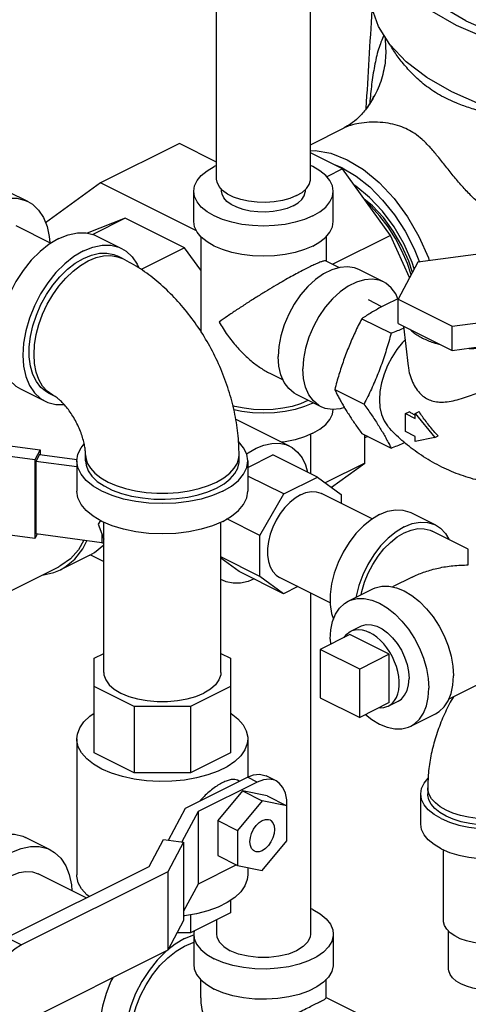
# Model space of a CAD drawing. Units: inches. Extents: x -4 to 131, y -6 to 110.
# Drawn here: x 113 to 117, y 77 to 86 of the extents above; entities that cross this region are included whole.
import ezdxf

# ---------------------------------------------------------------- set-up
doc = ezdxf.new("R2010")
doc.units = ezdxf.units.IN
doc.header["$MEASUREMENT"] = 0

msp = doc.modelspace()

# ---------------------------------------------------------------- linework, layer by layer
at = {"color": 7, "linetype": 'Continuous'}
for p, q in [((114.5844, 84.5355), (114.5844, 86.1129)), ((115.4244, 84.5355), (115.4244, 86.1129)), ((115.9253, 85.1664), (115.9252, 85.1663)), ((115.4244, 84.8438), (115.7281, 84.9957)), ((114.2531, 84.854), (113.546, 84.5005)), ((114.5844, 84.6884), (114.2531, 84.854)), ((115.7115, 84.6266), (115.4244, 84.7701)), ((114.5844, 84.6576), (114.5625, 84.6482)), ((115.7115, 84.6266), (115.5717, 84.5566)), ((115.7093, 84.6357), (115.634, 84.6653)), ((116.1406, 84.0303), (115.7115, 84.6266)), ((113.546, 84.5005), (113.0536, 84.1436)), ((114.4047, 84.0712), (113.546, 84.5005)), ((114.6294, 84.4273), (114.6294, 84.4425)), ((115.3794, 84.4272), (115.3794, 84.4424)), ((112.8941, 84.3343), (112.7173, 84.4227)), ((114.3794, 84.1566), (114.3794, 84.4272)), ((115.6294, 84.1566), (115.6294, 84.4272)), ((113.767, 84.1846), (113.4255, 84.0515)), ((113.767, 84.1846), (113.4757, 84.0389)), ((114.2973, 83.9194), (113.767, 84.1846)), ((112.7864, 84.1191), (113.101, 83.9618)), ((113.5128, 84.025), (113.7337, 83.9145)), ((114.4419, 84.0215), (114.4419, 83.172)), ((115.5669, 84.0215), (115.5669, 83.8006)), ((116.1406, 84.0303), (115.6241, 83.772)), ((116.3133, 83.6528), (116.1406, 84.0303)), ((114.2973, 83.9194), (113.9089, 83.7252)), ((114.4419, 83.7185), (114.2973, 83.9194)), ((116.3548, 83.9102), (116.402, 83.7922)), ((113.6375, 83.8502), (113.6984, 83.8399)), ((113.6984, 83.8399), (113.743, 83.8225)), ((113.743, 83.8225), (113.6988, 83.8446)), ((117.0491, 83.8789), (116.3868, 83.7902)), ((115.5633, 83.8024), (115.682, 83.743)), ((116.0794, 83.6142), (115.8585, 83.7247)), ((116.3868, 83.7902), (116.2094, 83.459)), ((116.0653, 83.3921), (115.9436, 83.453)), ((116.2094, 83.459), (116.6942, 83.2166)), ((116.2094, 83.2425), (116.2094, 83.459)), ((115.8843, 83.2848), (116.147, 83.1535)), ((116.6942, 83.2166), (117.3564, 83.3054)), ((116.2094, 83.2425), (116.6942, 83.0001)), ((116.2587, 83.2179), (116.3003, 82.8581)), ((116.6942, 83.0001), (116.6942, 83.2166)), ((114.4419, 83.1809), (114.4379, 83.1789)), ((116.6942, 83.0001), (117.3564, 83.0889)), ((115.0602, 82.7962), (115.1806, 82.736)), ((112.828, 82.6554), (113.0489, 82.5449)), ((113.1281, 82.5927), (113.0839, 82.6148)), ((113.1281, 82.5927), (113.1172, 82.5985)), ((115.5204, 82.4962), (115.2994, 82.6067)), ((115.6419, 82.6494), (115.9046, 82.5181)), ((115.4067, 82.5531), (115.4022, 82.5504)), ((115.4464, 82.5283), (115.4509, 82.531)), ((116.275, 82.4348), (116.3077, 82.4512)), ((116.275, 82.4348), (116.3634, 82.3906)), ((116.275, 82.2724), (116.275, 82.4348)), ((116.3634, 82.4344), (116.3981, 82.4518)), ((116.3634, 82.4344), (116.5402, 82.221)), ((116.3634, 82.3906), (116.3634, 82.4344)), ((115.2386, 82.1425), (114.7545, 82.3845)), ((115.4244, 82.2483), (115.4244, 81.896)), ((115.8843, 82.2564), (116.147, 82.1251)), ((115.9129, 81.9914), (115.9129, 82.2421)), ((115.9391, 82.229), (115.9129, 82.2159)), ((116.3634, 82.2282), (116.275, 82.2724)), ((116.3634, 82.1844), (116.3634, 82.2282)), ((116.5402, 82.221), (116.5678, 82.2349)), ((112.522, 82.1731), (113.0049, 82.1084)), ((116.5402, 82.221), (116.3634, 82.1844)), ((112.957, 82.019), (112.4262, 82.0901)), ((113.0049, 82.1084), (112.957, 82.019)), ((112.9972, 82.0668), (112.9648, 82.0064)), ((112.9972, 82.0668), (113.3344, 82.0216)), ((113.0049, 82.1084), (113.0049, 82.0658)), ((113.411, 82.0101), (113.411, 82.0642)), ((114.786, 82.0101), (114.786, 82.0642)), ((114.8641, 81.9511), (115.0892, 82.0636)), ((115.4869, 81.8647), (115.0892, 82.0636)), ((112.957, 82.019), (112.957, 81.3154)), ((113.3328, 81.9571), (112.9648, 82.0064)), ((112.9648, 82.0064), (112.9648, 81.3569)), ((113.3328, 82.0101), (113.3328, 81.7395)), ((114.8641, 82.0101), (114.8641, 81.7395)), ((115.9129, 81.9914), (115.5574, 81.8136)), ((115.6126, 81.7737), (115.9129, 81.9914)), ((115.1857, 81.7142), (114.8641, 81.875)), ((115.1857, 81.7142), (115.4869, 81.8647)), ((115.4869, 81.8647), (115.7, 81.7103)), ((114.9708, 81.3435), (115.1857, 81.7142)), ((115.9779, 81.4913), (115.5237, 81.7183)), ((115.7, 81.7103), (115.7, 81.6302)), ((116.3225, 81.5481), (116.5435, 81.4377)), ((113.5438, 81.4766), (113.5229, 81.4426)), ((113.5229, 81.4426), (113.5735, 81.3101)), ((113.5735, 80.1157), (113.5735, 81.4618)), ((114.6235, 80.1157), (114.6235, 81.4618)), ((114.9708, 81.3435), (114.6769, 81.4905)), ((112.957, 81.3154), (112.4262, 81.3865)), ((112.9783, 81.3551), (112.957, 81.3154)), ((113.5571, 81.2776), (112.9648, 81.3569)), ((113.5571, 81.353), (113.5571, 81.2776)), ((114.9708, 80.9757), (114.9708, 81.3435)), ((116.8383, 81.2204), (116.5155, 81.3818)), ((113.5735, 81.2694), (113.5571, 81.2776)), ((113.4503, 81.1665), (113.1851, 81.0339)), ((113.4553, 81.1693), (113.5735, 81.1103)), ((114.9708, 80.9757), (114.6235, 81.1494)), ((114.7871, 81.0195), (114.6235, 81.1381)), ((111.6839, 80.3182), (113.1711, 81.0618)), ((115.1849, 80.8206), (114.7871, 81.0195)), ((114.6377, 80.9406), (114.6235, 80.9487)), ((114.6377, 80.9406), (114.6235, 80.9477)), ((115.1849, 80.8206), (114.9708, 80.9757)), ((115.6026, 80.7398), (115.1481, 80.967)), ((116.3357, 80.9689), (116.1592, 80.8806)), ((115.3129, 80.8846), (115.1849, 80.8206)), ((115.4244, 80.8288), (115.4244, 77.7697)), ((115.7635, 80.7527), (115.9845, 80.8631)), ((115.7869, 80.4849), (115.8753, 80.5291)), ((115.7778, 80.4543), (115.5127, 80.3218)), ((115.6011, 80.4146), (115.604, 80.3674)), ((116.1314, 80.2776), (115.7778, 80.4543)), ((117.6646, 80.3755), (116.6632, 79.8748)), ((113.4891, 80.2419), (113.5735, 80.2841)), ((114.6235, 80.2841), (114.7078, 80.2419)), ((115.8662, 80.145), (115.5127, 80.3218)), ((115.5127, 80.3218), (115.5127, 79.8887)), ((113.4891, 79.3941), (113.4891, 80.2419)), ((114.7078, 80.2419), (114.7078, 79.3941)), ((116.1314, 80.2776), (115.8662, 80.145)), ((116.1314, 79.8445), (116.1314, 80.2776)), ((115.8662, 79.712), (115.8662, 80.145)), ((113.846, 79.811), (113.4891, 79.9895)), ((114.7078, 79.9895), (114.3509, 79.811)), ((115.5127, 79.8887), (115.8662, 79.712)), ((116.1314, 79.8445), (115.8662, 79.712)), ((116.1223, 79.814), (116.2107, 79.8582)), ((114.3509, 79.811), (113.846, 79.811)), ((113.846, 79.811), (113.846, 79.2156)), ((114.3509, 79.811), (114.3509, 79.2156)), ((116.3225, 79.6346), (116.5435, 79.7451)), ((113.3328, 79.5203), (113.3328, 78.3024)), ((114.8641, 79.5203), (114.8641, 79.1782)), ((113.846, 79.2156), (113.4891, 79.3941)), ((114.7078, 79.3941), (114.3509, 79.2156)), ((114.3509, 79.2156), (113.846, 79.2156)), ((114.3068, 78.9), (114.8608, 79.177)), ((114.7878, 79.1405), (114.7712, 79.1487)), ((114.9492, 79.1328), (114.8608, 79.177)), ((115.1169, 79.1434), (115.0285, 79.1876)), ((114.9492, 79.1328), (114.4189, 78.8676)), ((114.8166, 79.0542), (114.5956, 78.7875)), ((115.0376, 79.0085), (114.8166, 79.0542)), ((114.8166, 79.0542), (114.9934, 78.9658)), ((116.4749, 79.0804), (116.4749, 79.0262)), ((114.9934, 78.9658), (114.7724, 78.6991)), ((115.2144, 78.9201), (114.9934, 78.9658)), ((115.0376, 79.0085), (115.2144, 78.9201)), ((116.4124, 78.7556), (116.4124, 79.0262)), ((114.153, 78.6129), (114.3068, 78.9)), ((115.2144, 78.6076), (115.2144, 78.9201)), ((114.4189, 78.8676), (114.2737, 78.5967)), ((114.4189, 78.8676), (114.4189, 78.2181)), ((114.5956, 78.7875), (114.7724, 78.6991)), ((114.5956, 78.7875), (114.5956, 78.475)), ((114.7724, 78.6991), (114.7724, 78.3866)), ((113.0929, 78.5259), (112.872, 78.6364)), ((113.981, 78.3771), (114.1104, 78.6186)), ((114.1104, 78.6186), (114.2891, 78.5947)), ((114.9934, 78.3408), (115.2144, 78.6076)), ((114.2891, 78.5947), (114.1469, 78.3292)), ((114.2891, 78.5947), (114.2891, 77.891)), ((116.6174, 77.8896), (116.6174, 78.5253)), ((114.5956, 78.475), (114.7724, 78.3866)), ((112.7067, 77.7399), (113.981, 78.3771)), ((114.7641, 78.3907), (114.4189, 78.2181)), ((114.7724, 78.3866), (114.9934, 78.3408)), ((114.8641, 78.3676), (114.8641, 78.3024)), ((114.1469, 78.3292), (112.8375, 77.6745)), ((113.4168, 78.095), (112.9853, 78.3107)), ((114.1469, 78.3292), (114.1469, 77.6256)), ((114.4189, 78.2181), (114.2891, 77.976)), ((114.7078, 78.0724), (114.7078, 77.9597)), ((115.4464, 77.9906), (115.4244, 77.9999)), ((114.7078, 77.9597), (114.3509, 77.7812)), ((114.3509, 77.9422), (114.3509, 77.7812)), ((114.2891, 77.891), (114.1469, 77.6256)), ((114.5844, 77.898), (114.5844, 77.7697)), ((112.7067, 77.7399), (112.8375, 77.6745)), ((114.3509, 77.7812), (114.2303, 77.7812)), ((114.2973, 77.7308), (114.3794, 77.7639)), ((114.3794, 77.7697), (114.3794, 77.499)), ((115.6294, 77.7697), (115.6294, 77.499)), ((116.6624, 77.4566), (116.6624, 77.7966)), ((114.1469, 77.6256), (112.8375, 76.9709)), ((114.4419, 77.1996), (114.4419, 77.3631)), ((115.5669, 77.1996), (115.5669, 77.3652)), ((115.5669, 77.2016), (115.8816, 77.0443))]:
    msp.add_line(p, q, dxfattribs=at)
for points in [[(116.7326, 85.912), (116.5146, 86.0371), (116.3326, 86.1758), (116.1901, 86.3256), (116.0897, 86.4837), (116.0333, 86.6472), (116.022, 86.813), (116.0237, 86.8329)], [(116.8164, 85.9539), (116.6003, 86.0786), (116.4219, 86.2174), (116.2849, 86.3675), (116.2066, 86.5007)], [(116.6915, 85.3167), (116.4683, 85.4447), (116.282, 85.5867), (116.1361, 85.7401), (116.0333, 85.902), (115.9756, 86.0694), (115.964, 86.2392), (115.9657, 86.2595)], [(116.8164, 85.9539), (117.0657, 85.8459), (117.3433, 85.7567), (117.6434, 85.6882), (117.96, 85.6417), (118.2866, 85.6182), (118.6166, 85.6182), (118.9431, 85.6417), (119.2597, 85.6882), (119.5598, 85.7567), (119.8374, 85.8459), (119.8395, 85.8468)], [(117.5598, 85.6408), (117.2601, 85.712), (116.9827, 85.803), (116.7326, 85.912)], [(119.9391, 85.2025), (119.8167, 85.156), (119.5206, 85.0728), (119.2046, 85.0105), (118.8745, 84.9703), (118.5366, 84.9529), (118.197, 84.9587), (117.8623, 84.9875), (117.5385, 85.0389), (117.2317, 85.1119), (116.9476, 85.205), (116.6915, 85.3167)], [(115.4244, 84.7877), (115.4663, 84.7907), (115.6077, 84.7664), (115.7535, 84.7091), (115.8993, 84.6206), (116.0407, 84.5035), (116.1733, 84.3614), (116.2932, 84.1986), (116.3967, 84.0201), (116.4807, 83.8313), (116.4894, 83.8039)], [(114.3794, 84.4272), (114.3871, 84.4761), (114.41, 84.5238), (114.4476, 84.5691), (114.4988, 84.6109), (114.5625, 84.6482)], [(115.6294, 84.4272), (115.6217, 84.4761), (115.5988, 84.5238), (115.5613, 84.5691), (115.5101, 84.6109), (115.4464, 84.6482), (115.4244, 84.6576)], [(115.7093, 84.6357), (115.8341, 84.5613), (115.9558, 84.4647), (116.0715, 84.3481), (116.1783, 84.2147), (116.2735, 84.0675), (116.3548, 83.9102)], [(115.3014, 84.387), (115.2418, 84.3622), (115.1741, 84.3434), (115.1006, 84.3311), (115.0238, 84.3257), (114.9464, 84.3275), (114.871, 84.3364), (114.8001, 84.352), (114.7361, 84.3739), (114.6813, 84.4013), (114.6375, 84.4333), (114.6062, 84.4688), (114.5885, 84.5065), (114.5844, 84.5355)], [(115.3014, 84.387), (115.3509, 84.4168), (115.3886, 84.4507), (115.4133, 84.4874), (115.424, 84.5258), (115.4244, 84.5355)], [(116.3553, 83.7313), (116.3373, 83.7876), (116.2644, 83.9516), (116.1745, 84.1066), (116.0704, 84.2479), (115.9552, 84.3713), (115.8324, 84.473), (115.814, 84.4842)], [(112.5517, 84.3126), (112.6363, 84.3468), (112.719, 84.3638), (112.7974, 84.3632), (112.8699, 84.3451), (112.894, 84.3343)], [(115.4464, 84.2063), (115.3718, 84.1744), (115.2882, 84.1488), (115.1976, 84.13), (115.1022, 84.1186), (115.0044, 84.1147), (114.9067, 84.1186), (114.8113, 84.13), (114.7207, 84.1488), (114.6371, 84.1744), (114.5625, 84.2063), (114.4988, 84.2436), (114.4476, 84.2854), (114.41, 84.3307), (114.3871, 84.3784), (114.3794, 84.4272)], [(115.2696, 84.2947), (115.2164, 84.2725), (115.1559, 84.2557), (115.0903, 84.2447), (115.0218, 84.2399), (114.9526, 84.2415), (114.8853, 84.2495), (114.822, 84.2634), (114.7649, 84.283), (114.7159, 84.3075), (114.6768, 84.336), (114.6489, 84.3677), (114.633, 84.4013), (114.6294, 84.4273)], [(115.2696, 84.2947), (115.3138, 84.3213), (115.3475, 84.3515), (115.3695, 84.3843), (115.379, 84.4186), (115.3794, 84.4272)], [(115.4464, 84.2063), (115.5101, 84.2436), (115.5613, 84.2854), (115.5988, 84.3307), (115.6217, 84.3784), (115.6294, 84.4272)], [(116.3377, 83.6985), (116.3054, 83.7997), (116.2435, 83.9388), (116.1672, 84.0703), (116.0789, 84.1903), (115.9812, 84.295), (115.9044, 84.3586)], [(112.894, 84.3343), (112.9345, 84.3098), (112.9896, 84.2583), (113.034, 84.1917), (113.0665, 84.1119), (113.0864, 84.0206), (113.0899, 83.9674)], [(116.3272, 83.6789), (116.2933, 83.7802), (116.2445, 83.8941), (116.1865, 84.004), (116.1205, 84.1079), (116.0474, 84.2043), (115.9686, 84.2913), (115.9222, 84.3338)], [(115.4464, 83.9356), (115.3718, 83.9038), (115.2882, 83.8782), (115.1976, 83.8594), (115.1022, 83.848), (115.0044, 83.8441), (114.9067, 83.848), (114.8113, 83.8594), (114.7207, 83.8782), (114.6371, 83.9038), (114.5625, 83.9356), (114.4988, 83.9729), (114.4476, 84.0147), (114.41, 84.06), (114.3871, 84.1077), (114.3794, 84.1566)], [(115.4464, 83.9356), (115.5101, 83.9729), (115.5613, 84.0147), (115.5988, 84.06), (115.6217, 84.1077), (115.6294, 84.1566)], [(113.1704, 84.0032), (113.0857, 83.9527), (113.0031, 83.8871), (112.9246, 83.8081), (112.8522, 83.7175), (112.7876, 83.6176), (112.7324, 83.5109), (112.688, 83.4), (112.6555, 83.2876), (112.6357, 83.1765), (112.629, 83.0695), (112.6357, 82.9691), (112.6555, 82.8778), (112.688, 82.798), (112.7324, 82.7315), (112.7876, 82.6799), (112.828, 82.6554)], [(113.1704, 84.0032), (113.2551, 84.0374), (113.3377, 84.0544), (113.4162, 84.0539), (113.4886, 84.0357), (113.5128, 84.025)], [(113.3913, 83.8927), (113.476, 83.9269), (113.5586, 83.9439), (113.6371, 83.9434), (113.7096, 83.9252), (113.7337, 83.9145)], [(113.7337, 83.9145), (113.7742, 83.8899), (113.8293, 83.8384), (113.8737, 83.7719), (113.8871, 83.739)], [(113.3913, 83.8927), (113.3067, 83.8422), (113.2241, 83.7766), (113.1456, 83.6976), (113.0731, 83.607), (113.0085, 83.5071), (112.9534, 83.4004), (112.909, 83.2895), (112.8765, 83.1771), (112.8566, 83.0661), (112.85, 82.959), (112.8566, 82.8586), (112.8765, 82.7674), (112.909, 82.6875), (112.9534, 82.621), (113.0085, 82.5694), (113.049, 82.5449)], [(113.0839, 82.6148), (113.0607, 82.6279), (113.0113, 82.6684), (112.9703, 82.7215), (112.9388, 82.7859), (112.9174, 82.8602), (112.9066, 82.9428), (112.9066, 83.0318), (112.9174, 83.1252), (112.9388, 83.2209), (112.9703, 83.3169), (113.0113, 83.4109), (113.0607, 83.5008), (113.1175, 83.5847), (113.1804, 83.6607), (113.2481, 83.727), (113.3189, 83.7822), (113.3913, 83.8251)], [(113.3913, 83.8251), (113.4638, 83.8547), (113.5346, 83.8703), (113.6023, 83.8716), (113.6652, 83.8586), (113.6988, 83.8446)], [(113.4355, 83.803), (113.5047, 83.8315), (113.5725, 83.8474), (113.6375, 83.8502)], [(113.1172, 82.5985), (113.0681, 82.634), (113.0266, 82.6812), (112.9933, 82.7392), (112.9691, 82.8066), (112.9544, 82.8823), (112.9494, 82.9645), (112.9544, 83.0517), (112.9691, 83.1421), (112.9933, 83.2338), (113.0266, 83.325), (113.0681, 83.4138), (113.1172, 83.4984), (113.1727, 83.5771), (113.2336, 83.6482), (113.2986, 83.7104), (113.3664, 83.7623), (113.4355, 83.803)], [(115.8585, 83.7247), (115.8207, 83.7397), (115.7565, 83.7501), (115.6874, 83.7446), (115.6155, 83.7234), (115.5425, 83.6869), (115.4705, 83.6362), (115.4014, 83.5726), (115.3372, 83.498), (115.2796, 83.4143), (115.2302, 83.3238), (115.1903, 83.229), (115.161, 83.1324), (115.143, 83.0368), (115.137, 82.9447)], [(116.0794, 83.6142), (116.0416, 83.6292), (115.9775, 83.6397), (115.9084, 83.6342), (115.8364, 83.6129), (115.7634, 83.5764), (115.6914, 83.5257), (115.6224, 83.4621), (115.5582, 83.3875), (115.5006, 83.3038), (115.4512, 83.2133), (115.4113, 83.1185), (115.3819, 83.022), (115.364, 82.9263), (115.358, 82.8342)], [(116.2086, 83.4614), (116.1886, 83.5072), (116.1487, 83.562), (116.0992, 83.6031), (116.0794, 83.6142)], [(116.2729, 83.0955), (116.2481, 83.0705), (116.1978, 83.0077), (116.153, 82.9384), (116.1147, 82.8643), (116.0839, 82.7874), (116.0614, 82.7094), (116.0476, 82.6323), (116.043, 82.558), (116.0476, 82.4884), (116.0614, 82.425), (116.0839, 82.3696), (116.1147, 82.3235), (116.1201, 82.3173)], [(115.2994, 82.6067), (115.2796, 82.6178), (115.2302, 82.6589), (115.1903, 82.7137), (115.161, 82.7809), (115.143, 82.8586), (115.137, 82.9447)], [(115.5204, 82.4962), (115.5006, 82.5073), (115.4512, 82.5484), (115.4113, 82.6033), (115.3819, 82.6705), (115.364, 82.7482), (115.358, 82.8342)], [(113.049, 82.5449), (113.0731, 82.5342), (113.1456, 82.516), (113.2189, 82.5155)], [(115.4022, 82.5504), (115.3351, 82.5218), (115.2598, 82.4987), (115.1783, 82.4818), (115.0924, 82.4715), (115.0044, 82.4681), (114.9164, 82.4715), (114.8306, 82.4818), (114.7491, 82.4987), (114.7294, 82.5047)], [(115.4464, 82.5283), (115.3718, 82.4965), (115.2882, 82.4709), (115.1976, 82.4521), (115.1022, 82.4407), (115.0044, 82.4368), (114.9067, 82.4407), (114.8113, 82.4521), (114.7394, 82.467)], [(115.73, 82.4877), (115.6914, 82.4763), (115.6224, 82.4708), (115.5582, 82.4812), (115.5204, 82.4962)], [(115.4464, 82.2577), (115.5101, 82.295), (115.5613, 82.3368), (115.5988, 82.3821), (115.6217, 82.4298), (115.6283, 82.4712)], [(115.4464, 82.2577), (115.3718, 82.2259), (115.2882, 82.2002), (115.1976, 82.1815), (115.1678, 82.1779)], [(113.3328, 82.0101), (113.3423, 82.07), (113.3703, 82.1284), (113.3988, 82.1628)], [(114.8641, 82.0101), (114.8547, 82.07), (114.8266, 82.1284), (114.7806, 82.1839), (114.7792, 82.1851)], [(114.9381, 82.1234), (115.0089, 82.1523), (115.0782, 82.1676), (115.1443, 82.1689), (115.2058, 82.1561), (115.2386, 82.1425)], [(115.2386, 82.1425), (115.2613, 82.1297), (115.3096, 82.0901), (115.3496, 82.0382), (115.3804, 81.9753), (115.3997, 81.9084)], [(113.411, 82.0642), (113.4127, 82.0397), (113.4267, 81.9912), (113.4543, 81.9441), (113.495, 81.8995), (113.5481, 81.8582), (113.6123, 81.8212), (113.6864, 81.7891), (113.769, 81.7625), (113.8582, 81.7422), (113.9523, 81.7283), (114.0494, 81.7214), (114.1475, 81.7214), (114.2446, 81.7283), (114.3387, 81.7422), (114.4279, 81.7625), (114.5105, 81.7891), (114.5846, 81.8212)], [(114.5846, 81.8212), (114.6488, 81.8582), (114.7019, 81.8995), (114.7426, 81.9441), (114.7702, 81.9912), (114.7842, 82.0397), (114.786, 82.0642)], [(114.8541, 82.0712), (114.8673, 82.0815), (114.9381, 82.1234)], [(114.6398, 81.7394), (114.5485, 81.7004), (114.446, 81.669), (114.335, 81.646), (114.2182, 81.632), (114.0985, 81.6273), (113.9787, 81.632), (113.8619, 81.646), (113.7509, 81.669), (113.6484, 81.7004), (113.5571, 81.7394), (113.479, 81.7851), (113.4163, 81.8363), (113.3703, 81.8918), (113.3423, 81.9502), (113.3328, 82.0101)], [(113.411, 82.0101), (113.4153, 81.9716), (113.4344, 81.9211), (113.4683, 81.8727), (113.5163, 81.8272), (113.5773, 81.7859), (113.65, 81.7496), (113.7327, 81.7191), (113.8235, 81.695), (113.9205, 81.6781), (114.0215, 81.6685), (114.1242, 81.6666), (114.2263, 81.6724), (114.3255, 81.6857), (114.4197, 81.7062), (114.5067, 81.7335), (114.5846, 81.767)], [(114.5846, 81.767), (114.6516, 81.806), (114.7063, 81.8495), (114.7474, 81.8966), (114.774, 81.9462), (114.7855, 81.9973), (114.7859, 82.0101)], [(114.6398, 81.7394), (114.7179, 81.7851), (114.7806, 81.8363), (114.8266, 81.8918), (114.8547, 81.9502), (114.8641, 82.0101)], [(114.6398, 81.4688), (114.5485, 81.4298), (114.446, 81.3984), (114.335, 81.3754), (114.2182, 81.3614), (114.0985, 81.3567), (113.9787, 81.3614), (113.8619, 81.3754), (113.7509, 81.3984), (113.6484, 81.4298), (113.5571, 81.4688), (113.479, 81.5145), (113.4163, 81.5657), (113.3703, 81.6212), (113.3423, 81.6796), (113.3328, 81.7395)], [(114.6398, 81.4688), (114.7179, 81.5145), (114.7806, 81.5657), (114.8266, 81.6212), (114.8547, 81.6796), (114.8641, 81.7395)], [(115.3359, 81.7064), (115.287, 81.677), (115.2395, 81.6385), (115.1945, 81.5919), (115.1535, 81.5385), (115.1174, 81.4798), (115.0873, 81.4173), (115.0639, 81.3528), (115.048, 81.288), (115.0399, 81.2247), (115.0399, 81.1647), (115.048, 81.1094), (115.0639, 81.0606), (115.0873, 81.0194), (115.1174, 80.9871), (115.1481, 80.967)], [(115.3359, 81.7064), (115.3848, 81.7259), (115.4323, 81.7349), (115.4772, 81.7333), (115.5183, 81.7209), (115.5237, 81.7184)], [(116.043, 81.5304), (115.9703, 81.4866), (115.8995, 81.4293), (115.8327, 81.36), (115.7715, 81.2805), (115.7178, 81.1931), (115.673, 81.1002), (115.6383, 81.0042), (115.6146, 80.9078), (115.6026, 80.8136), (115.6026, 80.7242), (115.6146, 80.6421), (115.631, 80.5916)], [(116.043, 81.5304), (116.1157, 81.5594), (116.1865, 81.5728), (116.2533, 81.5703), (116.3144, 81.552), (116.3225, 81.5482)], [(116.264, 81.4199), (116.3367, 81.4489), (116.4075, 81.4623), (116.4743, 81.4598), (116.5354, 81.4415), (116.5435, 81.4377)], [(116.5435, 81.4377), (116.5891, 81.4078), (116.6339, 81.3597), (116.6633, 81.3079)], [(116.264, 81.4199), (116.1912, 81.3762), (116.1205, 81.3188), (116.0536, 81.2495), (115.9925, 81.1701), (115.9388, 81.0827), (115.894, 80.9897), (115.8592, 80.8937), (115.8355, 80.7973), (115.8344, 80.7881)], [(115.8805, 80.8112), (115.8857, 80.84), (115.9096, 80.9226), (115.9422, 81.0041), (115.9827, 81.0825), (116.0302, 81.1559), (116.0834, 81.2224), (116.1411, 81.2805), (116.2017, 81.3287), (116.264, 81.3658), (116.3262, 81.3909), (116.3869, 81.4034), (116.4445, 81.403), (116.4978, 81.3896), (116.5155, 81.3818)], [(113.3949, 81.2993), (113.3464, 81.2148), (113.2746, 81.1332), (113.1899, 81.0718), (113.1711, 81.0618)], [(113.1851, 81.0339), (113.2262, 81.0572), (113.3138, 81.129), (113.3864, 81.2231), (113.4219, 81.2957)], [(113.4503, 81.1665), (113.4914, 81.1897), (113.5735, 81.257)], [(113.0235, 80.988), (113.1255, 81.0092), (113.1851, 81.0339)], [(114.9208, 80.9526), (114.8673, 80.9308), (114.7981, 80.9155), (114.732, 80.9143), (114.6705, 80.927), (114.6377, 80.9406)], [(115.9845, 80.8631), (116.0042, 80.8719), (116.0633, 80.8867), (116.1274, 80.8872), (116.1948, 80.8733), (116.264, 80.8454), (116.3331, 80.8042), (116.4005, 80.7506), (116.4646, 80.6861), (116.5237, 80.6121), (116.5765, 80.5306), (116.6215, 80.4435), (116.6577, 80.353), (116.6843, 80.2612), (116.7005, 80.1705), (116.7059, 80.0832)], [(115.6011, 80.4146), (115.6065, 80.4966), (115.6227, 80.5711), (115.6492, 80.6363), (115.6855, 80.6906), (115.7305, 80.7326), (115.7635, 80.7527)], [(115.7635, 80.7527), (115.7832, 80.7614), (115.8424, 80.7762), (115.9064, 80.7767), (115.9739, 80.7628), (116.043, 80.7349), (116.1121, 80.6937), (116.1796, 80.6401), (116.2436, 80.5756), (116.3028, 80.5016), (116.3555, 80.4201), (116.4005, 80.333), (116.4368, 80.2425), (116.4633, 80.1507), (116.4795, 80.0601), (116.4849, 79.9727)], [(115.727, 80.4289), (115.7307, 80.4354), (115.7503, 80.4586), (115.7731, 80.4769), (115.7869, 80.4849)], [(115.7869, 80.4849), (115.7987, 80.4901), (115.8269, 80.4979), (115.857, 80.5002), (115.8887, 80.497), (115.9214, 80.4883), (115.9546, 80.4742)], [(115.8753, 80.5291), (115.8832, 80.5327), (115.9248, 80.5434), (115.9704, 80.5423), (116.0185, 80.5292), (116.0675, 80.5048), (116.1156, 80.4697), (116.1612, 80.4253), (116.2028, 80.3729), (116.239, 80.3144), (116.2684, 80.2519), (116.2903, 80.1873), (116.3036, 80.123), (116.3082, 80.0611)], [(116.1223, 79.814), (116.1361, 79.8219), (116.1589, 79.8403), (116.1785, 79.8635), (116.1945, 79.8912), (116.2068, 79.923), (116.2151, 79.9584), (116.2192, 79.9967), (116.2192, 80.0375), (116.2151, 80.0801), (116.2068, 80.1237), (116.1945, 80.1678), (116.1785, 80.2115), (116.1589, 80.2543), (116.1361, 80.2954), (116.1105, 80.3342), (116.0824, 80.3702), (116.0522, 80.4026), (116.0206, 80.431), (115.9878, 80.455), (115.9546, 80.4742)], [(113.5735, 80.1157), (113.5754, 80.0928), (113.5913, 80.0477), (113.6226, 80.0047), (113.6684, 79.9651), (113.7272, 79.9301), (113.7973, 79.9007), (113.8766, 79.8778), (113.9626, 79.8621), (114.0527, 79.8542), (114.1442, 79.8542), (114.2343, 79.8621), (114.3203, 79.8778), (114.3996, 79.9007), (114.4697, 79.9301)], [(114.6234, 80.1157), (114.6215, 80.0928), (114.6056, 80.0477), (114.5743, 80.0047), (114.5285, 79.9651), (114.4697, 79.9301)], [(116.2107, 79.8582), (116.239, 79.8769), (116.2684, 79.9099), (116.2903, 79.9527), (116.3036, 80.0036), (116.3082, 80.0611)], [(116.5435, 79.7451), (116.5765, 79.7651), (116.6215, 79.8072), (116.6577, 79.8615), (116.6843, 79.9267), (116.7005, 80.0012), (116.7059, 80.0832)], [(116.3225, 79.6346), (116.3555, 79.6547), (116.4005, 79.6967), (116.4368, 79.751), (116.4633, 79.8162), (116.4795, 79.8907), (116.4849, 79.9727)], [(116.0418, 79.7997), (116.0522, 79.7987), (116.0824, 79.801), (116.1105, 79.8088), (116.1223, 79.814)], [(113.3328, 79.5203), (113.3376, 79.5632), (113.3589, 79.6194), (113.3967, 79.6734), (113.4502, 79.724), (113.4891, 79.7503)], [(114.7078, 79.7515), (114.7145, 79.7476), (114.7754, 79.6992), (114.8211, 79.6467), (114.8507, 79.5915), (114.8635, 79.5346), (114.8641, 79.5203)], [(115.9181, 79.7379), (115.9739, 79.6936), (116.043, 79.6524), (116.1121, 79.6245), (116.1796, 79.6106), (116.2436, 79.611), (116.3028, 79.6259), (116.3225, 79.6346)], [(113.5571, 79.2496), (113.4824, 79.293), (113.4216, 79.3414), (113.3758, 79.3939), (113.3462, 79.4491), (113.3334, 79.506), (113.3328, 79.5203)], [(114.8641, 79.5203), (114.8593, 79.4774), (114.838, 79.4212), (114.8002, 79.3672), (114.7467, 79.3166), (114.6788, 79.2706), (114.5979, 79.2301), (114.5058, 79.1962)], [(114.5058, 79.1962), (114.4046, 79.1694), (114.2966, 79.1505), (114.1842, 79.1399), (114.0698, 79.1377), (113.9561, 79.1442), (113.8456, 79.159), (113.7407, 79.1818), (113.6438, 79.2123), (113.5571, 79.2496)], [(114.8608, 79.177), (114.9159, 79.1974), (114.9686, 79.2028), (115.0167, 79.1929), (115.0285, 79.1876)], [(115.1169, 79.1434), (115.1051, 79.1487), (115.057, 79.1586), (115.0043, 79.1533), (114.9492, 79.1328)], [(115.2129, 78.9201), (115.2129, 78.9738), (115.2013, 79.0346), (115.1788, 79.0852), (115.1462, 79.1239), (115.1169, 79.1434)], [(116.4124, 79.0262), (116.4201, 79.0751), (116.443, 79.1228), (116.4796, 79.1671)], [(116.6396, 78.8815), (116.5871, 78.9118), (116.5437, 78.9456), (116.5103, 78.9821), (116.4877, 79.0206), (116.4763, 79.0603), (116.4749, 79.0804)], [(117.5999, 79.0804), (117.5984, 79.0603), (117.587, 79.0206), (117.5644, 78.9821), (117.5311, 78.9456), (117.4877, 78.9118), (117.4351, 78.8815), (117.3745, 78.8552), (117.3069, 78.8335), (117.2339, 78.8169), (117.1569, 78.8055), (117.0775, 78.7998), (116.9972, 78.7998), (116.9178, 78.8055), (116.8408, 78.8169), (116.7678, 78.8335), (116.7003, 78.8552), (116.6396, 78.8815)], [(116.5954, 78.8053), (116.5317, 78.8426), (116.4805, 78.8844), (116.443, 78.9297), (116.4201, 78.9774), (116.4124, 79.0262)], [(116.6396, 78.8274), (116.5848, 78.8592), (116.54, 78.8948), (116.5064, 78.9333), (116.4847, 78.974), (116.4753, 79.0157), (116.4749, 79.0262)], [(116.5954, 78.8053), (116.67, 78.7734), (116.7536, 78.7478), (116.8442, 78.729), (116.9396, 78.7176), (117.0374, 78.7137), (117.1351, 78.7176), (117.2305, 78.729), (117.3211, 78.7478), (117.4047, 78.7734), (117.4793, 78.8053), (117.543, 78.8426), (117.5942, 78.8844), (117.6318, 78.9297), (117.6547, 78.9774), (117.6624, 79.0262)], [(117.5999, 79.0263), (117.5963, 78.9948), (117.5807, 78.9534), (117.5529, 78.9138), (117.5136, 78.8766), (117.4637, 78.8428), (117.4043, 78.8131), (117.3366, 78.7881), (117.2623, 78.7685), (117.183, 78.7546), (117.1003, 78.7468), (117.0163, 78.7452), (116.9328, 78.7499), (116.8516, 78.7608), (116.7745, 78.7776), (116.7033, 78.7999), (116.6396, 78.8274)], [(114.9235, 78.5136), (114.9153, 78.5186), (114.8977, 78.5378), (114.8867, 78.565), (114.8829, 78.5981), (114.8867, 78.635), (114.8977, 78.6732), (114.9153, 78.71), (114.9381, 78.7429), (114.9648, 78.7698), (114.9934, 78.7887)], [(114.9934, 78.7887), (115.022, 78.7983), (115.0486, 78.7982), (115.0633, 78.7931)], [(115.0633, 78.7931), (115.0715, 78.7881), (115.0891, 78.7688), (115.1001, 78.7417), (115.1039, 78.7086), (115.1001, 78.6717), (115.0891, 78.6335), (115.0715, 78.5967), (115.0486, 78.5638), (115.022, 78.5369), (114.9934, 78.518)], [(116.5954, 78.5346), (116.5317, 78.5719), (116.4805, 78.6137), (116.443, 78.659), (116.4201, 78.7067), (116.4124, 78.7556)], [(116.5954, 78.5346), (116.67, 78.5028), (116.7536, 78.4772), (116.8442, 78.4584), (116.9396, 78.447), (117.0374, 78.4431), (117.1351, 78.447), (117.2305, 78.4584), (117.3211, 78.4772), (117.4047, 78.5028), (117.4793, 78.5346), (117.543, 78.5719), (117.5942, 78.6137), (117.6318, 78.659), (117.6547, 78.7067), (117.6624, 78.7556)], [(112.5296, 78.6147), (112.6142, 78.6489), (112.6969, 78.6659), (112.7753, 78.6653), (112.8478, 78.6472), (112.8719, 78.6364)], [(112.7505, 78.5042), (112.8352, 78.5384), (112.9178, 78.5554), (112.9963, 78.5548), (113.0687, 78.5367), (113.0929, 78.5259)], [(113.0929, 78.5259), (113.1333, 78.5014), (113.1885, 78.4499), (113.2329, 78.3834), (113.2654, 78.3035), (113.2852, 78.2122), (113.2888, 78.159)], [(114.9934, 78.518), (114.9648, 78.5083), (114.9381, 78.5085), (114.9235, 78.5136)], [(112.7505, 78.2958), (112.815, 78.3211), (112.8775, 78.3319), (112.9361, 78.3277), (112.9853, 78.3107)], [(113.4418, 78.1075), (113.4216, 78.1236), (113.3758, 78.176), (113.3462, 78.2313), (113.3334, 78.2881), (113.3328, 78.3024)], [(114.8641, 78.3025), (114.8593, 78.2596), (114.838, 78.2034), (114.8002, 78.1494), (114.7467, 78.0988), (114.6788, 78.0527), (114.5979, 78.0123), (114.5058, 77.9783), (114.4046, 77.9516), (114.2966, 77.9327), (114.2891, 77.932)], [(115.4464, 77.9906), (115.5131, 77.9513), (115.5659, 77.9069), (115.6034, 77.8588), (115.6246, 77.8083), (115.6294, 77.7696)], [(117.3343, 77.7411), (117.2814, 77.7187), (117.2218, 77.7009), (117.1572, 77.6883), (117.0893, 77.6812), (117.02, 77.6798), (116.9512, 77.6841), (116.8847, 77.6939), (116.8224, 77.7092), (116.7659, 77.7293), (116.7169, 77.7539), (116.6766, 77.7821), (116.6461, 77.8132), (116.6263, 77.8465), (116.6177, 77.8809), (116.6174, 77.8896)], [(114.2973, 77.7308), (114.2126, 77.6803), (114.1492, 77.6299)], [(114.3837, 77.7977), (114.38, 77.7826), (114.3794, 77.7697)], [(114.3794, 77.7697), (114.3842, 77.731), (114.4054, 77.6805), (114.4429, 77.6324), (114.4958, 77.5881), (114.5625, 77.5487)], [(115.6294, 77.7696), (115.6289, 77.7568), (115.6161, 77.7055), (115.5867, 77.6561), (115.5413, 77.6097), (115.4814, 77.5677), (115.4084, 77.5312), (115.3244, 77.5012), (115.2316, 77.4785), (115.1327, 77.4638), (115.0303, 77.4574), (114.9271, 77.4596), (114.8261, 77.4702), (114.7299, 77.4889), (114.6413, 77.5153), (114.5625, 77.5487)], [(114.5845, 77.7697), (114.5871, 77.7462), (114.608, 77.7003), (114.6488, 77.6579), (114.7074, 77.6212)], [(115.4244, 77.7697), (115.4218, 77.7462), (115.4009, 77.7003), (115.3601, 77.6579), (115.3014, 77.6212), (115.2279, 77.5919), (115.1431, 77.5715), (115.0515, 77.561), (114.9574, 77.561), (114.8657, 77.5715), (114.781, 77.5919), (114.7074, 77.6212)], [(112.8375, 77.6745), (112.7814, 77.6397), (112.7275, 77.5928), (112.6779, 77.5355), (112.6344, 77.47), (112.5987, 77.3988), (112.5721, 77.3248), (112.5557, 77.2505), (112.5502, 77.1791), (112.5557, 77.1132), (112.5721, 77.0553), (112.5987, 77.0078), (112.6344, 76.9723), (112.6558, 76.9594)], [(113.8112, 76.8247), (113.8172, 76.9208), (113.835, 77.0206), (113.8642, 77.1215), (113.904, 77.2211), (113.9536, 77.3169), (114.0116, 77.4066), (114.0766, 77.4879), (114.1471, 77.5589), (114.2213, 77.6178), (114.2973, 77.6631), (114.3734, 77.6938), (114.3794, 77.6951)], [(114.1384, 77.6213), (114.13, 77.6147), (114.0515, 77.5356), (113.9791, 77.4451), (113.9145, 77.3452), (113.8593, 77.2385), (113.815, 77.1276), (113.7824, 77.0152), (113.7626, 76.9041), (113.7559, 76.7971), (113.7626, 76.6967), (113.7824, 76.6054), (113.815, 76.5255), (113.8593, 76.459), (113.9145, 76.4075), (113.9549, 76.383)], [(114.3794, 77.4991), (114.3842, 77.4604), (114.4054, 77.4099), (114.4429, 77.3618), (114.4958, 77.3174), (114.5625, 77.2781)], [(115.6294, 77.499), (115.6289, 77.4861), (115.6161, 77.4349), (115.5867, 77.3854), (115.5413, 77.3391), (115.4814, 77.2971), (115.4084, 77.2606), (115.3244, 77.2306), (115.2316, 77.2079), (115.1327, 77.1932), (115.0303, 77.1868), (114.9271, 77.1889), (114.8261, 77.1995), (114.7299, 77.2183), (114.6413, 77.2447), (114.5625, 77.2781)], [(113.654, 77.3791), (113.6384, 77.349), (113.594, 77.2381), (113.5615, 77.1257), (113.5416, 77.0146), (113.535, 76.9075), (113.5416, 76.8072), (113.5615, 76.7159), (113.594, 76.636), (113.6384, 76.5695), (113.6935, 76.518), (113.734, 76.4934)], [(117.3025, 77.324), (117.2525, 77.303), (117.1958, 77.2866), (117.1344, 77.2755), (117.07, 77.2698), (117.0047, 77.2698), (116.9403, 77.2755), (116.8789, 77.2866), (116.8223, 77.303), (116.7722, 77.324), (116.7302, 77.349), (116.6975, 77.3773), (116.6751, 77.408), (116.6638, 77.4402), (116.6624, 77.4566)]]:
    msp.add_lwpolyline(points, dxfattribs=at)
for points in [[(115.9247, 85.1707), (115.9777, 86.0499)], [(116.0921, 85.8104), (116.0984, 85.6423), (116.0724, 85.4716), (116.0141, 85.3113), (115.9253, 85.1664)], [(116.0813, 85.826), (116.0347, 85.6995), (115.9986, 85.5478), (115.9731, 85.3847), (115.9558, 85.2164), (115.9554, 85.2113)], [(116.6376, 85.2594), (116.5631, 85.3002), (116.4961, 85.3441), (116.4359, 85.3901), (116.3815, 85.4376), (116.3322, 85.4858), (116.2875, 85.5341), (116.2472, 85.5818), (116.2106, 85.629), (116.1772, 85.6758), (116.1464, 85.7226), (116.1301, 85.749)], [(115.9891, 85.2777), (115.9828, 85.2615), (115.9625, 85.2219), (115.9253, 85.1664)], [(117.7537, 84.9862), (117.6571, 84.9997), (117.5602, 85.0144), (117.4643, 85.0303), (117.3703, 85.0471), (117.2778, 85.0652), (117.1825, 85.0854), (117.08, 85.1093), (116.966, 85.139), (116.8436, 85.1761), (116.7285, 85.2183), (116.6376, 85.2594)], [(115.9252, 85.1663), (115.8538, 85.0863), (115.7828, 85.0283), (115.7279, 84.9956)], [(115.9245, 85.1662), (115.9247, 85.1707)], [(116.2953, 84.98), (116.226, 85.009), (116.1429, 85.0311), (116.0496, 85.0433), (115.9521, 85.0444), (115.8597, 85.0347), (115.7832, 85.0171), (115.7279, 84.9955)], [(116.9547, 84.3021), (116.8717, 84.3785), (116.7912, 84.4632), (116.7139, 84.5534), (116.6381, 84.6476), (116.5639, 84.7407), (116.4933, 84.8231), (116.425, 84.8908), (116.3585, 84.9429), (116.2953, 84.98)], [(114.786, 82.0642), (114.7752, 82.2577), (114.7438, 82.4504), (114.6921, 82.6448), (114.6219, 82.8343), (114.5352, 83.0154), (114.4331, 83.1868), (114.3174, 83.3459), (114.1884, 83.4918), (114.0486, 83.6211), (113.9015, 83.7307), (113.743, 83.8225)], [(115.4022, 83.7412), (115.3528, 83.7159), (115.2978, 83.6865), (115.2375, 83.6532), (115.171, 83.6154), (115.0985, 83.5729), (115.0204, 83.5259), (114.937, 83.4744), (114.8505, 83.4195), (114.7639, 83.3628), (114.6814, 83.3069), (114.6067, 83.2541)], [(115.5638, 83.8016), (115.559, 83.8031), (115.5417, 83.8007), (115.5165, 83.7927), (115.4844, 83.7799), (115.4461, 83.7626), (115.4022, 83.7412)], [(116.2083, 83.4613), (116.1586, 83.4386), (116.1093, 83.4147)], [(116.2091, 83.4617), (116.2083, 83.4613)], [(116.2113, 83.4627), (116.2091, 83.4617)], [(116.1093, 83.4147), (116.0613, 83.39), (116.0151, 83.3647), (115.9706, 83.3389), (115.9273, 83.3124), (115.8843, 83.2848)], [(115.8843, 83.2848), (115.8534, 83.2228), (115.8244, 83.1619), (115.7968, 83.1007), (115.7706, 83.0387), (115.7457, 82.9758)], [(114.6067, 83.2541), (114.6814, 83.1385), (114.7638, 83.0348), (114.8504, 82.9455), (114.937, 82.8731), (115.0203, 82.8178), (115.0615, 82.7955)], [(116.2609, 83.1991), (116.255, 83.1966), (116.2021, 83.175), (116.147, 83.1535)], [(116.147, 83.1535), (116.1262, 83.078), (116.1045, 83.0051), (116.0813, 82.9334), (116.0564, 82.8623), (116.0295, 82.792), (116.001, 82.7227), (115.9708, 82.6545), (115.9388, 82.5869), (115.9046, 82.5181)], [(116.3138, 83.1903), (116.352, 83.1576), (116.3885, 83.133), (116.4297, 83.1103)], [(116.4297, 83.1103), (116.4751, 83.0897), (116.5244, 83.0714), (116.5898, 83.0523)], [(116.8368, 83.0192), (116.8716, 83.0188), (116.9329, 83.0203), (116.9936, 83.0248), (117.0531, 83.0322), (117.1108, 83.0425), (117.1636, 83.0549), (117.2138, 83.0698)], [(115.7457, 82.9758), (115.7223, 82.9122), (115.7004, 82.848), (115.6799, 82.7833), (115.6606, 82.7175), (115.6419, 82.6494)], [(116.3003, 82.8581), (116.3068, 82.8173), (116.3258, 82.75), (116.355, 82.686), (116.3916, 82.6323), (116.4328, 82.5914), (116.4762, 82.5635)], [(116.4762, 82.5635), (116.5247, 82.5455), (116.5821, 82.5374), (116.648, 82.5403), (116.7209, 82.5536), (116.7952, 82.5745), (116.8662, 82.5989), (116.9316, 82.6241), (116.9895, 82.6481), (117.0402, 82.6701), (117.0859, 82.6905), (117.1287, 82.7101), (117.1706, 82.7298), (117.2115, 82.7493), (117.2503, 82.7681), (117.286, 82.7858)], [(113.411, 82.0642), (113.4096, 82.095), (113.4046, 82.1345), (113.395, 82.1812), (113.38, 82.2336), (113.3596, 82.289), (113.3341, 82.3449), (113.3047, 82.3989), (113.2727, 82.4483), (113.2401, 82.4914), (113.2086, 82.5271), (113.1799, 82.5549), (113.1564, 82.5743), (113.1386, 82.5867), (113.1281, 82.5927)], [(115.6419, 82.6494), (115.6606, 82.6123), (115.6799, 82.5755), (115.7004, 82.5383), (115.7223, 82.5004), (115.7457, 82.4616)], [(115.9046, 82.5181), (115.9388, 82.4701), (115.9708, 82.4241), (116.001, 82.379), (116.0296, 82.3347), (116.0564, 82.2912), (116.0814, 82.2487), (116.1045, 82.2072), (116.1262, 82.1663), (116.147, 82.1251)], [(115.7457, 82.4616), (115.7706, 82.4221), (115.7968, 82.382), (115.8244, 82.3413), (115.8534, 82.2997), (115.8843, 82.2564)], [(116.3634, 82.4194), (116.3627, 82.4198), (116.3349, 82.4354), (116.3077, 82.4512)], [(116.5678, 82.2349), (116.5302, 82.2767), (116.4941, 82.3197), (116.4598, 82.3636), (116.4277, 82.4077), (116.3981, 82.4518)], [(116.9868, 81.8231), (116.9049, 81.8423), (116.7304, 81.899), (116.5598, 81.977), (116.399, 82.0741), (116.2606, 82.1805), (116.1365, 82.2995), (116.1201, 82.3173)], [(116.147, 82.1251), (116.2023, 82.1467), (116.2554, 82.1684), (116.2689, 82.1741)], [(116.8385, 81.2201), (116.8385, 81.2203)], [(116.8385, 81.0785), (116.8385, 81.1399), (116.8385, 81.184), (116.8385, 81.2105), (116.8385, 81.2201)], [(116.3351, 80.9686), (116.3475, 80.9746), (116.4514, 81.017), (116.5706, 81.0501), (116.701, 81.0712), (116.8385, 81.0785)], [(116.7049, 79.8974), (116.6684, 79.831), (116.601, 79.6868), (116.5471, 79.5378), (116.5075, 79.3857), (116.4833, 79.2343), (116.4749, 79.0804)], [(114.7713, 79.1487), (114.7465, 79.1557), (114.7153, 79.1544), (114.6795, 79.1449), (114.6398, 79.1278), (114.597, 79.1037), (114.5519, 79.0728), (114.5061, 79.0355), (114.461, 78.9921), (114.438, 78.9665)], [(114.4419, 77.1998), (114.4461, 77.1354), (114.4633, 77.0541), (114.4908, 76.9836), (114.5247, 76.9281), (114.5631, 76.8868), (114.6066, 76.8577), (114.6555, 76.8406), (114.7104, 76.8351), (114.7749, 76.8414), (114.8507, 76.8601), (114.936, 76.8902), (115.0275, 76.9287), (115.1175, 76.9702), (115.2001, 77.0102), (115.2751, 77.0473), (115.3428, 77.081), (115.4022, 77.1107)], [(115.4022, 77.1107), (115.4537, 77.1365), (115.4975, 77.1584), (115.5318, 77.176), (115.5555, 77.1892), (115.5665, 77.1982)], [(115.5665, 77.1982), (115.5661, 77.1995)]]:
    msp.add_spline(points, degree=3, dxfattribs=at)

doc.saveas('drawing.dxf')
